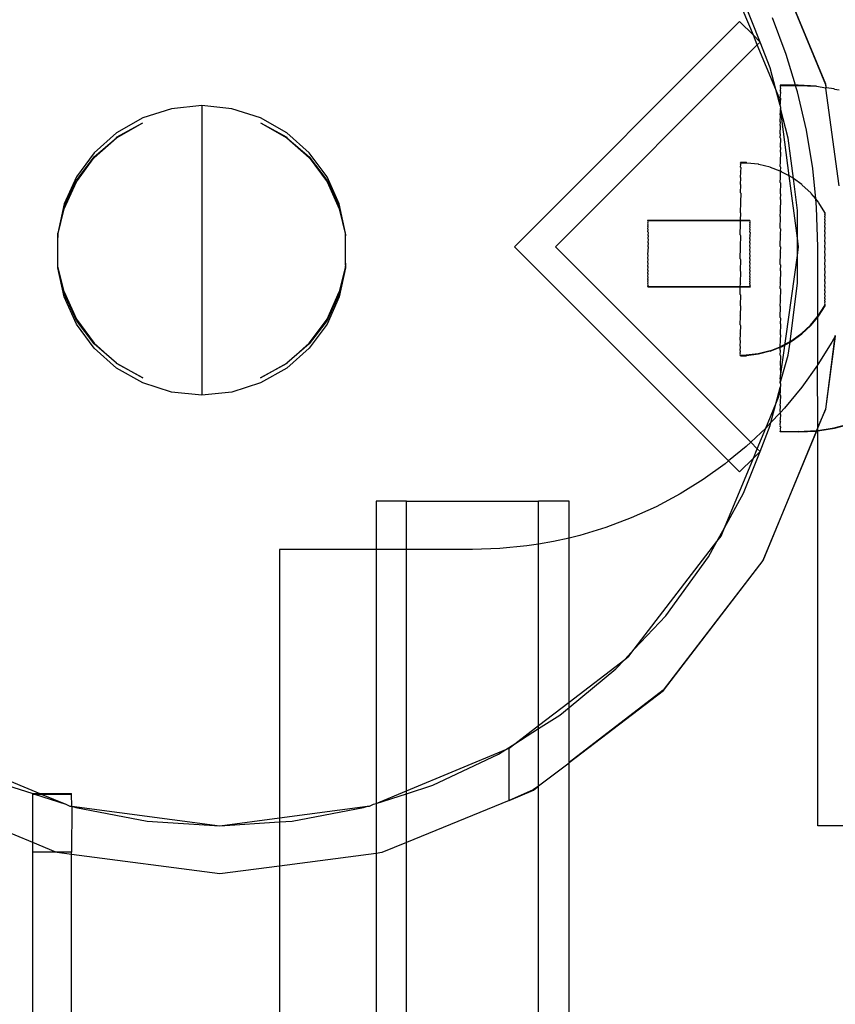
# Model space of a CAD drawing. Extents: x -1904 to 2876, y -3412 to 3444.
# Drawn here: x -164 to -80, y 1176 to 1278 of the extents above; entities that cross this region are included whole.
import ezdxf

# ---------------------------------------------------------------- set-up
doc = ezdxf.new("R2010")
doc.units = 0
doc.layers.get('0').update_dxf_attribs({"linetype": 'CONTINUOUS'})

msp = doc.modelspace()

# ---------------------------------------------------------------- linework, layer by layer
for p, q in [((-87.27, 1286.73), (-80.78, 1271.05)), ((-80.74, 1271.06), (-87.23, 1286.75)), ((-88.25, 1276.14), (-91.23, 1283.34)), ((-87.55, 1275.44), (-89.27, 1279.77)), ((-89.67, 1277.56), (-113.01, 1254.23)), ((-88.25, 1276.14), (-89.67, 1277.56)), ((-84.85, 1274.16), (-86.28, 1277.95)), ((-87.55, 1275.44), (-88.25, 1276.14)), ((-87.84, 1275.15), (-88.25, 1276.14)), ((-108.76, 1254.23), (-87.84, 1275.15)), ((-87.84, 1275.15), (-87.55, 1275.44)), ((-85.92, 1270.51), (-87.84, 1275.15)), ((-86.5, 1272.77), (-87.55, 1275.44)), ((-83.89, 1270.97), (-84.85, 1274.16)), ((-85.92, 1270.51), (-86.5, 1272.77)), ((-85.61, 1269.76), (-85.92, 1270.51)), ((-85.48, 1268.88), (-85.92, 1270.51)), ((-85.48, 1270.97), (-85.48, 1270.94)), ((-83.89, 1270.97), (-85.48, 1270.97)), ((-85.48, 1270.94), (-85.45, 1270.89)), ((-85.45, 1270.89), (-85.48, 1270.81)), ((-85.45, 1270.76), (-85.48, 1270.81)), ((-85.45, 1270.76), (-85.48, 1270.71)), ((-85.48, 1270.71), (-85.45, 1270.66)), ((-85.45, 1270.66), (-85.48, 1270.45)), ((-85.45, 1270.4), (-85.48, 1270.45)), ((-85.45, 1270.4), (-85.48, 1270.28)), ((-85.45, 1270.92), (-85.45, 1270.89)), ((-83.87, 1270.92), (-85.45, 1270.92)), ((-83.59, 1270.97), (-83.89, 1270.97)), ((-83.87, 1270.92), (-83.89, 1270.97)), ((-83.56, 1270.92), (-83.87, 1270.92)), ((-83.68, 1270.27), (-83.87, 1270.92)), ((-81.72, 1270.87), (-83.59, 1270.97)), ((-81.69, 1270.82), (-83.56, 1270.92)), ((-81.69, 1270.82), (-81.72, 1270.87)), ((-80.73, 1270.67), (-81.69, 1270.82)), ((-80.78, 1271.05), (-80.69, 1270.71)), ((-80.69, 1270.71), (-80.74, 1271.06)), ((-80.69, 1270.71), (-80.73, 1270.67)), ((-79.35, 1260.54), (-80.73, 1270.67)), ((-79.86, 1270.58), (-80.69, 1270.71)), ((-79.83, 1270.53), (-79.86, 1270.58)), ((-79.35, 1270.44), (-79.83, 1270.53)), ((-85.48, 1269.16), (-85.61, 1269.76)), ((-85.48, 1270.28), (-85.45, 1270.24)), ((-85.45, 1270.24), (-85.48, 1269.9)), ((-85.45, 1269.85), (-85.48, 1269.9)), ((-85.48, 1269.67), (-85.45, 1269.85)), ((-85.48, 1269.67), (-85.45, 1269.62)), ((-85.45, 1269.62), (-85.48, 1269.16)), ((-82.75, 1266.32), (-83.68, 1270.27)), ((-148.54, 1268.52), (-151.52, 1267.57)), ((-145.42, 1268.85), (-148.54, 1268.52)), ((-142.31, 1268.52), (-145.42, 1268.85)), ((-145.42, 1268.85), (-145.42, 1238.85)), ((-139.32, 1267.57), (-142.31, 1268.52)), ((-85.45, 1269.11), (-85.48, 1269.16)), ((-85.48, 1268.88), (-85.45, 1269.11)), ((-85.48, 1268.88), (-85.48, 1268.81)), ((-85.48, 1268.88), (-85.45, 1268.83)), ((-85.45, 1268.83), (-85.48, 1268.78)), ((-85.48, 1268.81), (-85.48, 1268.78)), ((-85.48, 1268.78), (-85.45, 1268.68)), ((-85.45, 1268.55), (-85.48, 1268.25)), ((-85.45, 1268.68), (-85.45, 1268.55)), ((-84.63, 1265.47), (-85.45, 1268.55)), ((-84.53, 1261.57), (-85.45, 1268.55)), ((-151.52, 1267.57), (-154.24, 1266.03)), ((-136.61, 1266.03), (-139.32, 1267.57)), ((-85.45, 1268.2), (-85.48, 1268.25)), ((-85.48, 1267.91), (-85.45, 1268.2)), ((-85.48, 1267.91), (-85.45, 1267.86)), ((-85.48, 1267.17), (-85.45, 1267.86)), ((-154.24, 1265.52), (-151.52, 1267.06)), ((-154.24, 1265.57), (-151.52, 1267.06)), ((-139.32, 1267.06), (-136.61, 1265.52)), ((-139.32, 1267.06), (-136.61, 1265.57)), ((-85.48, 1267.17), (-85.45, 1267.13)), ((-85.48, 1266.78), (-85.45, 1267.13)), ((-85.48, 1266.78), (-85.45, 1266.73)), ((-85.48, 1265.94), (-85.45, 1266.73)), ((-82.09, 1262.32), (-82.75, 1266.32)), ((-154.24, 1266.03), (-156.57, 1263.97)), ((-156.57, 1263.46), (-154.24, 1265.52)), ((-156.57, 1263.54), (-154.24, 1265.52)), ((-154.24, 1265.52), (-154.24, 1265.57)), ((-134.28, 1263.97), (-136.61, 1266.03)), ((-136.61, 1265.57), (-136.61, 1265.52)), ((-136.61, 1265.52), (-134.28, 1263.46)), ((-136.61, 1265.52), (-134.28, 1263.54)), ((-85.45, 1265.89), (-85.48, 1265.94)), ((-85.48, 1265.5), (-85.45, 1265.89)), ((-85.48, 1265.5), (-85.45, 1265.45)), ((-85.45, 1265.45), (-85.48, 1264.57)), ((-84.1, 1261.31), (-84.63, 1265.47)), ((-85.45, 1264.52), (-85.48, 1264.57)), ((-85.45, 1264.52), (-85.48, 1264.08)), ((-156.57, 1263.97), (-158.41, 1261.47)), ((-158.41, 1261.09), (-156.57, 1263.54)), ((-158.41, 1260.96), (-156.57, 1263.46)), ((-132.43, 1261.47), (-134.28, 1263.97)), ((-134.28, 1263.54), (-132.43, 1261.09)), ((-134.28, 1263.46), (-132.43, 1260.96)), ((-85.48, 1264.08), (-85.45, 1264.03)), ((-85.45, 1264.03), (-85.48, 1263.06)), ((-88.96, 1262.95), (-89.59, 1262.95)), ((-89.56, 1262.9), (-89.59, 1262.95)), ((-89.59, 1262.79), (-89.56, 1262.9)), ((-89.56, 1262.74), (-89.59, 1262.79)), ((-89.59, 1262.48), (-89.56, 1262.74)), ((-89.59, 1262.48), (-89.56, 1262.43)), ((-89.56, 1262.43), (-89.59, 1262.02)), ((-88.93, 1262.9), (-89.56, 1262.9)), ((-88.93, 1262.9), (-88.96, 1262.95)), ((-87.71, 1262.79), (-88.93, 1262.9)), ((-87.68, 1262.74), (-87.71, 1262.79)), ((-86.5, 1262.48), (-87.68, 1262.74)), ((-86.47, 1262.43), (-86.5, 1262.48)), ((-85.48, 1262.07), (-86.47, 1262.43)), ((-85.45, 1263.02), (-85.48, 1263.06)), ((-85.48, 1262.54), (-85.45, 1263.02)), ((-85.48, 1262.54), (-85.45, 1262.49)), ((-85.45, 1262.49), (-85.48, 1262.07)), ((-81.78, 1259.18), (-82.09, 1262.32)), ((-158.41, 1261.47), (-159.69, 1258.66)), ((-131.16, 1258.66), (-132.43, 1261.47)), ((-89.56, 1261.97), (-89.59, 1262.02)), ((-89.59, 1261.41), (-89.56, 1261.97)), ((-89.56, 1261.36), (-89.59, 1261.41)), ((-89.59, 1260.67), (-89.56, 1261.36)), ((-85.48, 1262.07), (-85.48, 1261.45)), ((-85.33, 1262.01), (-85.48, 1262.07)), ((-85.45, 1261.41), (-85.48, 1261.45)), ((-85.48, 1260.89), (-85.45, 1261.41)), ((-85.3, 1261.96), (-85.33, 1262.01)), ((-84.53, 1261.57), (-85.3, 1261.96)), ((-84.23, 1261.41), (-84.53, 1261.57)), ((-83.68, 1255.13), (-84.53, 1261.57)), ((-84.2, 1261.36), (-84.23, 1261.41)), ((-84.1, 1261.31), (-84.2, 1261.36)), ((-83.22, 1260.67), (-84.1, 1261.31)), ((-83.68, 1257.99), (-84.1, 1261.31)), ((-159.69, 1258.32), (-158.41, 1261.09)), ((-159.69, 1258.15), (-158.41, 1260.96)), ((-132.43, 1261.09), (-131.16, 1258.32)), ((-132.43, 1260.96), (-131.16, 1258.15)), ((-89.56, 1260.63), (-89.59, 1260.67)), ((-89.59, 1259.81), (-89.56, 1260.63)), ((-85.48, 1260.89), (-85.45, 1260.85)), ((-85.45, 1260.85), (-85.48, 1259.75)), ((-83.19, 1260.62), (-83.22, 1260.67)), ((-82.3, 1259.8), (-83.19, 1260.62)), ((-89.59, 1259.81), (-89.56, 1259.77)), ((-89.56, 1259.77), (-89.59, 1258.85)), ((-85.48, 1259.75), (-85.45, 1259.7)), ((-85.45, 1259.7), (-85.48, 1259.16)), ((-85.48, 1259.16), (-85.45, 1259.12)), ((-82.27, 1259.76), (-82.3, 1259.8)), ((-81.78, 1259.18), (-82.27, 1259.76)), ((-81.7, 1258.28), (-81.78, 1259.18)), ((-81.5, 1258.84), (-81.78, 1259.18)), ((-159.69, 1258.66), (-160.34, 1255.64)), ((-160.33, 1255.47), (-159.69, 1258.15)), ((-159.69, 1258.15), (-159.69, 1258.32)), ((-130.51, 1255.64), (-131.16, 1258.66)), ((-131.16, 1258.32), (-131.16, 1258.15)), ((-131.16, 1258.15), (-130.52, 1255.47)), ((-89.56, 1258.8), (-89.59, 1258.85)), ((-89.59, 1257.79), (-89.56, 1258.8)), ((-85.45, 1259.12), (-85.48, 1257.97)), ((-81.56, 1254.23), (-81.7, 1258.28)), ((-81.47, 1258.79), (-81.5, 1258.84)), ((-80.83, 1257.77), (-81.47, 1258.79)), ((-89.57, 1257.74), (-89.6, 1256.95)), ((-89.57, 1257.74), (-89.59, 1257.79)), ((-85.45, 1257.92), (-85.48, 1257.97)), ((-85.48, 1257.37), (-85.45, 1257.92)), ((-85.45, 1257.32), (-85.48, 1257.37)), ((-85.48, 1256.14), (-85.45, 1257.32)), ((-83.68, 1255.13), (-83.68, 1257.99)), ((-80.83, 1257.7), (-80.83, 1257.77)), ((-80.8, 1257.73), (-80.83, 1257.77)), ((-80.8, 1257.65), (-80.83, 1257.7)), ((-80.83, 1257.55), (-80.8, 1257.65)), ((-80.8, 1257.5), (-80.83, 1257.55)), ((-80.83, 1257.32), (-80.8, 1257.5)), ((-80.8, 1257.28), (-80.83, 1257.32)), ((-80.83, 1257.03), (-80.8, 1257.28)), ((-80.8, 1257.65), (-80.8, 1257.73)), ((-99.18, 1256.94), (-99.18, 1256.97)), ((-89.6, 1256.95), (-99.18, 1256.97)), ((-99.15, 1256.89), (-99.18, 1256.94)), ((-99.18, 1256.86), (-99.15, 1256.89)), ((-99.15, 1256.81), (-99.18, 1256.86)), ((-99.18, 1256.73), (-99.15, 1256.81)), ((-99.15, 1256.68), (-99.18, 1256.73)), ((-99.18, 1256.56), (-99.15, 1256.68)), ((-99.15, 1256.51), (-99.18, 1256.56)), ((-99.18, 1256.33), (-99.15, 1256.51)), ((-99.15, 1256.28), (-99.18, 1256.33)), ((-99.18, 1256.07), (-99.15, 1256.28)), ((-99.15, 1256.02), (-99.18, 1256.07)), ((-99.15, 1256.89), (-99.15, 1256.92)), ((-89.6, 1256.91), (-99.15, 1256.92)), ((-89.6, 1256.95), (-89.6, 1256.91)), ((-88.6, 1256.95), (-89.6, 1256.95)), ((-89.6, 1256.91), (-89.6, 1256.65)), ((-89.57, 1256.91), (-89.6, 1256.91)), ((-89.57, 1256.6), (-89.6, 1256.65)), ((-89.6, 1255.46), (-89.57, 1256.6)), ((-88.6, 1256.93), (-89.57, 1256.91)), ((-88.6, 1256.93), (-88.6, 1256.95)), ((-88.57, 1256.88), (-88.6, 1256.93)), ((-88.57, 1256.9), (-88.6, 1256.93)), ((-88.6, 1256.85), (-88.57, 1256.88)), ((-88.57, 1256.8), (-88.6, 1256.85)), ((-88.6, 1256.72), (-88.57, 1256.8)), ((-88.57, 1256.67), (-88.6, 1256.72)), ((-88.6, 1256.54), (-88.57, 1256.67)), ((-88.57, 1256.49), (-88.6, 1256.54)), ((-88.6, 1256.32), (-88.57, 1256.49)), ((-88.57, 1256.27), (-88.6, 1256.32)), ((-88.6, 1256.05), (-88.57, 1256.27)), ((-88.57, 1256.88), (-88.57, 1256.9)), ((-85.45, 1256.09), (-85.48, 1256.14)), ((-85.45, 1256.09), (-85.48, 1255.52)), ((-80.8, 1256.99), (-80.83, 1257.03)), ((-80.83, 1256.68), (-80.8, 1256.99)), ((-80.8, 1256.63), (-80.83, 1256.68)), ((-80.83, 1256.26), (-80.8, 1256.63)), ((-80.8, 1256.21), (-80.83, 1256.26)), ((-80.83, 1255.79), (-80.8, 1256.21)), ((-160.33, 1255.47), (-160.34, 1255.64)), ((-160.34, 1255.64), (-160.34, 1255.18)), ((-160.34, 1255.36), (-160.33, 1255.47)), ((-160.34, 1252.33), (-160.34, 1255.36)), ((-130.52, 1255.47), (-130.51, 1255.64)), ((-130.52, 1255.47), (-130.51, 1255.36)), ((-130.51, 1255.18), (-130.51, 1255.64)), ((-130.51, 1252.33), (-130.51, 1255.36)), ((-99.18, 1255.77), (-99.15, 1256.02)), ((-99.18, 1255.77), (-99.15, 1255.72)), ((-99.15, 1255.72), (-99.18, 1255.43)), ((-99.18, 1255.43), (-99.15, 1255.38)), ((-99.15, 1255.38), (-99.18, 1255.07)), ((-99.18, 1255.07), (-99.15, 1255.02)), ((-89.6, 1255.46), (-89.57, 1255.41)), ((-89.57, 1255.41), (-89.6, 1254.22)), ((-88.57, 1256), (-88.6, 1256.05)), ((-88.6, 1255.75), (-88.57, 1256)), ((-88.6, 1255.75), (-88.57, 1255.7)), ((-88.57, 1255.7), (-88.6, 1255.42)), ((-88.57, 1255.37), (-88.6, 1255.42)), ((-88.6, 1255.04), (-88.57, 1255.37)), ((-88.57, 1255), (-88.6, 1255.04)), ((-85.48, 1255.52), (-85.45, 1255.47)), ((-85.48, 1254.27), (-85.45, 1255.47)), ((-83.56, 1254.23), (-83.68, 1255.13)), ((-83.68, 1253.33), (-83.68, 1255.13)), ((-80.84, 1254.73), (-80.81, 1255.23)), ((-80.8, 1255.75), (-80.83, 1255.79)), ((-80.83, 1255.28), (-80.8, 1255.75)), ((-80.81, 1255.23), (-80.83, 1255.28)), ((-113.01, 1254.23), (-90.81, 1232.03)), ((-88.51, 1233.98), (-108.76, 1254.23)), ((-99.15, 1255.02), (-99.18, 1254.68)), ((-99.18, 1254.68), (-99.15, 1254.63)), ((-99.15, 1254.63), (-99.18, 1254.27)), ((-99.18, 1254.27), (-99.15, 1254.22)), ((-99.15, 1254.22), (-99.18, 1253.84)), ((-89.57, 1254.17), (-89.6, 1254.22)), ((-89.6, 1252.97), (-89.57, 1254.17)), ((-88.6, 1254.65), (-88.57, 1255)), ((-88.57, 1254.61), (-88.6, 1254.65)), ((-88.6, 1254.25), (-88.57, 1254.61)), ((-88.57, 1254.2), (-88.6, 1254.25)), ((-88.6, 1253.83), (-88.57, 1254.2)), ((-85.45, 1254.23), (-85.48, 1254.27)), ((-85.45, 1254.23), (-85.48, 1253.65)), ((-83.68, 1253.33), (-83.56, 1254.23)), ((-81.56, 1247.03), (-81.56, 1254.23)), ((-80.81, 1254.69), (-80.84, 1254.73)), ((-80.84, 1254.16), (-80.81, 1254.69)), ((-80.81, 1254.11), (-80.84, 1254.16)), ((-80.84, 1253.56), (-80.81, 1254.11)), ((-99.15, 1253.79), (-99.18, 1253.84)), ((-99.18, 1253.42), (-99.15, 1253.79)), ((-99.15, 1253.37), (-99.18, 1253.42)), ((-99.18, 1253), (-99.15, 1253.37)), ((-99.15, 1252.95), (-99.18, 1253)), ((-88.57, 1253.78), (-88.6, 1253.83)), ((-88.6, 1253.41), (-88.57, 1253.78)), ((-88.57, 1253.36), (-88.6, 1253.41)), ((-88.6, 1252.98), (-88.57, 1253.36)), ((-85.48, 1253.65), (-85.45, 1253.6)), ((-85.48, 1252.4), (-85.45, 1253.6)), ((-85.48, 1240.55), (-83.68, 1253.33)), ((-83.68, 1250.46), (-83.68, 1253.33)), ((-80.81, 1253.51), (-80.84, 1253.56)), ((-80.84, 1252.96), (-80.81, 1253.51)), ((-160.34, 1252.05), (-160.34, 1252.52)), ((-160.33, 1252.22), (-160.34, 1252.33)), ((-160.34, 1252.05), (-160.33, 1252.22)), ((-159.69, 1249.04), (-160.34, 1252.05)), ((-159.69, 1249.55), (-160.33, 1252.22)), ((-130.52, 1252.22), (-131.16, 1249.55)), ((-130.51, 1252.05), (-131.16, 1249.04)), ((-130.51, 1252.33), (-130.52, 1252.22)), ((-130.51, 1252.05), (-130.52, 1252.22)), ((-130.51, 1252.52), (-130.51, 1252.05)), ((-99.18, 1252.59), (-99.15, 1252.95)), ((-99.15, 1252.54), (-99.18, 1252.59)), ((-99.18, 1252.19), (-99.15, 1252.54)), ((-99.15, 1252.14), (-99.18, 1252.19)), ((-99.18, 1251.81), (-99.15, 1252.14)), ((-89.6, 1252.97), (-89.57, 1252.92)), ((-89.57, 1252.92), (-89.6, 1251.72)), ((-88.57, 1252.94), (-88.6, 1252.98)), ((-88.6, 1252.57), (-88.57, 1252.94)), ((-88.57, 1252.52), (-88.6, 1252.57)), ((-88.6, 1252.17), (-88.57, 1252.52)), ((-88.57, 1252.12), (-88.6, 1252.17)), ((-88.6, 1251.79), (-88.57, 1252.12)), ((-85.45, 1252.35), (-85.48, 1252.4)), ((-85.45, 1252.35), (-85.48, 1251.77)), ((-80.81, 1252.91), (-80.84, 1252.96)), ((-80.84, 1252.35), (-80.81, 1252.91)), ((-80.81, 1252.3), (-80.84, 1252.35)), ((-80.84, 1251.76), (-80.81, 1252.3)), ((-99.19, 1251.13), (-99.16, 1251.41)), ((-99.16, 1251.09), (-99.19, 1251.13)), ((-99.19, 1250.85), (-99.16, 1251.09)), ((-99.15, 1251.76), (-99.18, 1251.81)), ((-99.18, 1251.46), (-99.15, 1251.76)), ((-99.16, 1251.41), (-99.18, 1251.46)), ((-89.6, 1251.72), (-89.57, 1251.67)), ((-89.57, 1251.67), (-89.6, 1250.48)), ((-88.57, 1251.75), (-88.6, 1251.79)), ((-88.6, 1251.44), (-88.57, 1251.75)), ((-88.57, 1251.39), (-88.6, 1251.44)), ((-88.6, 1251.12), (-88.57, 1251.39)), ((-88.57, 1251.07), (-88.6, 1251.12)), ((-88.6, 1250.84), (-88.57, 1251.07)), ((-85.48, 1251.77), (-85.45, 1251.72)), ((-85.45, 1251.72), (-85.48, 1250.52)), ((-80.81, 1251.71), (-80.84, 1251.76)), ((-80.84, 1251.18), (-80.81, 1251.71)), ((-80.81, 1251.13), (-80.84, 1251.18)), ((-80.84, 1250.63), (-80.81, 1251.13)), ((-99.16, 1250.8), (-99.19, 1250.85)), ((-99.19, 1250.61), (-99.16, 1250.8)), ((-99.16, 1250.56), (-99.19, 1250.61)), ((-99.19, 1250.41), (-99.16, 1250.56)), ((-99.16, 1250.36), (-99.19, 1250.41)), ((-99.19, 1250.26), (-99.16, 1250.36)), ((-99.19, 1250.26), (-99.16, 1250.21)), ((-99.16, 1250.21), (-99.19, 1250.15)), ((-99.19, 1250.1), (-99.19, 1250.15)), ((-99.19, 1250.15), (-99.16, 1250.1)), ((-99.16, 1250.1), (-99.19, 1250.1)), ((-99.16, 1250.05), (-99.16, 1250.1)), ((-89.6, 1250.09), (-99.16, 1250.1)), ((-89.6, 1250.04), (-99.16, 1250.05)), ((-89.61, 1249.29), (-89.6, 1250.04)), ((-89.6, 1250.48), (-89.57, 1250.43)), ((-89.6, 1250.09), (-89.57, 1250.43)), ((-89.6, 1250.04), (-89.6, 1250.09)), ((-88.6, 1250.09), (-89.6, 1250.09)), ((-88.58, 1250.04), (-89.6, 1250.04)), ((-88.57, 1250.79), (-88.6, 1250.84)), ((-88.6, 1250.59), (-88.57, 1250.79)), ((-88.57, 1250.54), (-88.6, 1250.59)), ((-88.6, 1250.39), (-88.57, 1250.54)), ((-88.57, 1250.34), (-88.6, 1250.39)), ((-88.6, 1250.24), (-88.57, 1250.34)), ((-88.6, 1250.24), (-88.58, 1250.19)), ((-88.58, 1250.19), (-88.6, 1250.14)), ((-88.6, 1250.14), (-88.6, 1250.09)), ((-88.6, 1250.14), (-88.58, 1250.09)), ((-88.58, 1250.09), (-88.58, 1250.04)), ((-85.45, 1250.47), (-85.48, 1250.52)), ((-85.48, 1249.9), (-85.45, 1250.47)), ((-84.45, 1244.41), (-83.68, 1250.46)), ((-80.81, 1250.58), (-80.84, 1250.63)), ((-80.84, 1250.12), (-80.81, 1250.58)), ((-80.81, 1250.07), (-80.84, 1250.12)), ((-80.84, 1249.65), (-80.81, 1250.07)), ((-159.69, 1249.55), (-158.41, 1246.73)), ((-159.69, 1249.37), (-159.69, 1249.55)), ((-158.41, 1246.6), (-159.69, 1249.37)), ((-158.41, 1246.22), (-159.69, 1249.04)), ((-132.43, 1246.73), (-131.16, 1249.55)), ((-131.16, 1249.37), (-132.43, 1246.6)), ((-131.16, 1249.04), (-132.43, 1246.22)), ((-131.16, 1249.55), (-131.16, 1249.37)), ((-89.61, 1249.29), (-89.58, 1249.24)), ((-89.58, 1249.24), (-89.61, 1248.15)), ((-85.48, 1249.9), (-85.45, 1249.85)), ((-85.45, 1249.85), (-85.48, 1248.68)), ((-80.81, 1249.61), (-80.84, 1249.65)), ((-80.84, 1249.24), (-80.81, 1249.61)), ((-80.81, 1249.19), (-80.84, 1249.24)), ((-80.84, 1248.88), (-80.81, 1249.19)), ((-89.61, 1248.15), (-89.58, 1248.1)), ((-89.58, 1248.1), (-89.61, 1247.09)), ((-85.48, 1248.68), (-85.45, 1248.63)), ((-85.48, 1248.07), (-85.45, 1248.63)), ((-85.48, 1248.07), (-85.45, 1248.02)), ((-85.48, 1246.88), (-85.45, 1248.02)), ((-81.52, 1247.08), (-80.84, 1248.14)), ((-81.49, 1247.03), (-80.81, 1248.09)), ((-80.81, 1248.83), (-80.84, 1248.88)), ((-80.84, 1248.59), (-80.81, 1248.83)), ((-80.81, 1248.54), (-80.84, 1248.59)), ((-80.84, 1248.37), (-80.81, 1248.54)), ((-80.81, 1248.32), (-80.84, 1248.37)), ((-80.84, 1248.22), (-80.81, 1248.32)), ((-80.84, 1248.14), (-80.84, 1248.22)), ((-80.81, 1248.17), (-80.84, 1248.22)), ((-80.81, 1248.09), (-80.81, 1248.17)), ((-89.58, 1247.04), (-89.61, 1247.09)), ((-89.61, 1246.12), (-89.58, 1247.04)), ((-85.48, 1246.88), (-85.45, 1246.83)), ((-82.32, 1246.11), (-81.56, 1247.03)), ((-82.29, 1246.07), (-81.56, 1246.94)), ((-81.56, 1247.03), (-81.52, 1247.08)), ((-81.56, 1246.94), (-81.49, 1247.03)), ((-81.56, 1246.94), (-81.56, 1247.03)), ((-81.56, 1242.02), (-81.56, 1246.94)), ((-158.41, 1246.73), (-156.57, 1244.24)), ((-156.57, 1244.15), (-158.41, 1246.6)), ((-156.57, 1243.73), (-158.41, 1246.22)), ((-134.28, 1244.24), (-132.43, 1246.73)), ((-132.43, 1246.6), (-134.28, 1244.15)), ((-132.43, 1246.22), (-134.28, 1243.73)), ((-89.61, 1246.12), (-89.58, 1246.08)), ((-89.58, 1246.08), (-89.61, 1245.26)), ((-85.45, 1246.83), (-85.48, 1246.29)), ((-85.48, 1246.29), (-85.45, 1246.25)), ((-85.45, 1246.25), (-85.48, 1245.15)), ((-82.32, 1246.11), (-83.24, 1245.26)), ((-82.29, 1246.07), (-83.21, 1245.21)), ((-89.58, 1245.22), (-89.61, 1245.26)), ((-89.61, 1244.53), (-89.58, 1245.22)), ((-85.45, 1245.1), (-85.48, 1245.15)), ((-85.45, 1245.1), (-85.48, 1244.59)), ((-84.25, 1244.52), (-83.24, 1245.26)), ((-84.22, 1244.47), (-83.21, 1245.21)), ((-79.78, 1244.97), (-80.78, 1237.4)), ((-80.74, 1237.39), (-79.78, 1244.97)), ((-79.78, 1244.97), (-80.11, 1244.35)), ((-79.78, 1244.97), (-79.73, 1245.07)), ((-156.57, 1244.24), (-154.24, 1242.17)), ((-154.24, 1242.17), (-156.57, 1244.15)), ((-136.61, 1242.17), (-134.28, 1244.24)), ((-134.28, 1244.15), (-136.61, 1242.17)), ((-89.58, 1244.48), (-89.61, 1244.53)), ((-89.61, 1243.92), (-89.58, 1244.48)), ((-89.58, 1243.87), (-89.61, 1243.92)), ((-89.61, 1243.46), (-89.58, 1243.87)), ((-86.52, 1243.45), (-85.48, 1243.87)), ((-85.48, 1244.59), (-85.45, 1244.54)), ((-85.48, 1243.87), (-85.45, 1244.54)), ((-85.48, 1243.87), (-85.36, 1243.91)), ((-85.48, 1243.81), (-85.48, 1243.87)), ((-85.48, 1243.81), (-85.33, 1243.87)), ((-85.36, 1243.91), (-84.45, 1244.41)), ((-85.33, 1243.87), (-84.45, 1244.34)), ((-84.63, 1242.98), (-84.45, 1244.34)), ((-84.45, 1244.41), (-84.25, 1244.52)), ((-84.45, 1244.34), (-84.22, 1244.47)), ((-84.45, 1244.34), (-84.45, 1244.41)), ((-80.11, 1244.35), (-81.56, 1242.02)), ((-154.24, 1241.66), (-156.57, 1243.73)), ((-134.28, 1243.73), (-136.61, 1241.66)), ((-89.58, 1243.41), (-89.61, 1243.46)), ((-89.61, 1243.15), (-89.58, 1243.41)), ((-89.58, 1243.1), (-89.61, 1243.15)), ((-89.61, 1242.99), (-89.58, 1243.1)), ((-89.58, 1242.94), (-89.61, 1242.99)), ((-89.61, 1242.99), (-88.99, 1242.99)), ((-89.58, 1242.94), (-88.96, 1242.94)), ((-87.74, 1243.14), (-88.99, 1242.99)), ((-87.71, 1243.1), (-88.96, 1242.94)), ((-86.52, 1243.45), (-87.74, 1243.14)), ((-86.49, 1243.41), (-87.71, 1243.1)), ((-86.49, 1243.41), (-85.48, 1243.81)), ((-85.48, 1243.51), (-85.48, 1243.81)), ((-85.45, 1243.46), (-85.48, 1243.51)), ((-85.48, 1242.98), (-85.45, 1243.46)), ((-85.48, 1242.98), (-85.45, 1242.93)), ((-85.48, 1240.1), (-84.63, 1242.98)), ((-85.45, 1242.93), (-85.48, 1241.97)), ((-154.24, 1242.17), (-151.52, 1240.63)), ((-154.24, 1242.13), (-154.24, 1242.17)), ((-151.52, 1240.63), (-154.24, 1242.13)), ((-139.32, 1240.63), (-136.61, 1242.17)), ((-136.61, 1242.13), (-139.32, 1240.63)), ((-136.61, 1242.17), (-136.61, 1242.13)), ((-85.48, 1241.97), (-85.45, 1241.92)), ((-85.45, 1241.92), (-85.48, 1241.48)), ((-81.6, 1241.96), (-83.24, 1239.67)), ((-81.56, 1242.02), (-81.6, 1241.96)), ((-81.56, 1235.51), (-81.6, 1241.96)), ((-151.52, 1240.12), (-154.24, 1241.66)), ((-136.61, 1241.66), (-139.32, 1240.12)), ((-85.48, 1241.48), (-85.45, 1241.43)), ((-85.45, 1241.43), (-85.48, 1240.55)), ((-148.54, 1239.17), (-151.52, 1240.12)), ((-139.32, 1240.12), (-142.31, 1239.17)), ((-85.45, 1240.5), (-85.48, 1240.55)), ((-85.48, 1240.1), (-85.45, 1240.5)), ((-85.48, 1240.1), (-85.45, 1240.06)), ((-85.45, 1239.78), (-85.48, 1239.68)), ((-85.45, 1240.06), (-85.45, 1239.78)), ((-145.42, 1238.85), (-148.54, 1239.17)), ((-142.31, 1239.17), (-145.42, 1238.85)), ((-85.92, 1237.94), (-85.48, 1239.65)), ((-85.61, 1238.7), (-85.48, 1239.65)), ((-85.48, 1239.65), (-85.48, 1239.68)), ((-85.48, 1239.65), (-85.48, 1239.26)), ((-85.45, 1239.22), (-85.48, 1239.26)), ((-85.48, 1238.87), (-85.45, 1239.22)), ((-85.48, 1238.87), (-85.45, 1238.82)), ((-85.45, 1238.82), (-85.48, 1238.13)), ((-83.24, 1239.67), (-85.02, 1237.5)), ((-86.95, 1235.44), (-85.92, 1237.94)), ((-86.42, 1236.01), (-85.92, 1237.94)), ((-85.92, 1237.94), (-85.61, 1238.7)), ((-85.45, 1238.09), (-85.48, 1238.13)), ((-85.48, 1237.79), (-85.45, 1238.09)), ((-85.45, 1237.74), (-85.48, 1237.79)), ((-85.48, 1237.17), (-85.45, 1237.74)), ((-85.48, 1237.01), (-86.42, 1236.01)), ((-85.45, 1237.12), (-85.48, 1237.17)), ((-85.48, 1237.01), (-85.45, 1237.04)), ((-85.48, 1237.01), (-85.48, 1236.88)), ((-85.48, 1236.88), (-85.45, 1236.83)), ((-85.45, 1236.83), (-85.48, 1236.37)), ((-85.02, 1237.5), (-85.45, 1237.04)), ((-85.45, 1237.04), (-85.45, 1237.12)), ((-80.78, 1237.4), (-81.56, 1235.51)), ((-81.56, 1235.51), (-80.74, 1237.39)), ((-87.55, 1233.01), (-86.5, 1235.69)), ((-86.42, 1236.01), (-86.95, 1235.44)), ((-86.5, 1235.69), (-86.42, 1236.01)), ((-85.45, 1236.32), (-85.48, 1236.37)), ((-85.48, 1236.15), (-85.45, 1236.32)), ((-85.48, 1236.15), (-85.45, 1236.1)), ((-85.48, 1235.76), (-85.45, 1236.1)), ((-85.45, 1235.71), (-85.48, 1235.76)), ((-85.48, 1235.6), (-85.45, 1235.71)), ((-79.86, 1235.47), (-78.04, 1235.95)), ((-79.83, 1235.42), (-78.01, 1235.9)), ((-86.95, 1235.44), (-88.51, 1233.98)), ((-87.84, 1233.3), (-86.95, 1235.44)), ((-81.72, 1235.12), (-87.27, 1221.73)), ((-87.23, 1221.71), (-81.72, 1235.12)), ((-85.48, 1235.6), (-85.45, 1235.55)), ((-85.45, 1235.55), (-85.48, 1235.34)), ((-85.48, 1235.34), (-85.45, 1235.29)), ((-85.48, 1235.24), (-85.45, 1235.29)), ((-85.48, 1235.24), (-85.45, 1235.19)), ((-85.45, 1235.19), (-85.48, 1235.11)), ((-85.48, 1235.07), (-85.48, 1235.11)), ((-85.48, 1235.11), (-85.45, 1235.06)), ((-85.45, 1235.06), (-85.48, 1235.07)), ((-83.59, 1235.07), (-85.45, 1235.06)), ((-85.45, 1235.03), (-85.45, 1235.06)), ((-83.56, 1235.03), (-85.45, 1235.03)), ((-83.59, 1235.07), (-81.72, 1235.17)), ((-83.56, 1235.03), (-81.72, 1235.12)), ((-81.56, 1235.51), (-81.72, 1235.17)), ((-81.72, 1235.17), (-81.56, 1235.2)), ((-81.72, 1235.12), (-81.72, 1235.17)), ((-81.72, 1235.12), (-81.69, 1235.12)), ((-81.69, 1235.12), (-81.56, 1235.14)), ((-81.56, 1235.2), (-81.56, 1235.51)), ((-81.56, 1235.2), (-79.86, 1235.47)), ((-81.56, 1235.14), (-79.83, 1235.42)), ((-81.56, 1235.14), (-81.56, 1235.2)), ((-81.56, 1194.23), (-81.56, 1235.14)), ((-88.51, 1233.98), (-89, 1233.52)), ((-87.84, 1233.3), (-88.51, 1233.98)), ((-89, 1233.52), (-90.81, 1232.03)), ((-89.27, 1228.68), (-87.55, 1233.01)), ((-88.25, 1232.31), (-87.84, 1233.3)), ((-88.25, 1232.31), (-87.55, 1233.01)), ((-87.55, 1233.01), (-87.84, 1233.3)), ((-91.18, 1231.73), (-93.46, 1230.1)), ((-91.23, 1225.11), (-88.25, 1232.31)), ((-90.81, 1232.03), (-91.18, 1231.73)), ((-90.81, 1232.03), (-89.67, 1230.89)), ((-89.67, 1230.89), (-88.25, 1232.31)), ((-93.46, 1230.1), (-95.85, 1228.61)), ((-95.85, 1228.61), (-98.33, 1227.28)), ((-91.23, 1225.11), (-89.27, 1228.68)), ((-124.21, 1227.85), (-127.35, 1227.85)), ((-127.35, 1227.85), (-127.35, 1222.85)), ((-124.21, 1227.85), (-110.5, 1227.85)), ((-124.21, 1222.85), (-124.21, 1227.85)), ((-107.35, 1227.85), (-110.5, 1227.85)), ((-110.5, 1223.42), (-110.5, 1227.85)), ((-107.35, 1224.03), (-107.35, 1227.85)), ((-98.33, 1227.28), (-100.9, 1226.12)), ((-100.9, 1226.12), (-103.53, 1225.13)), ((-103.53, 1225.13), (-106.22, 1224.31)), ((-92.03, 1223.67), (-91.23, 1225.11)), ((-91.6, 1224.23), (-91.23, 1225.11)), ((-110.5, 1223.42), (-111.74, 1223.22)), ((-108.96, 1223.67), (-110.5, 1223.42)), ((-110.5, 1204.62), (-110.5, 1223.42)), ((-107.35, 1224.03), (-108.96, 1223.67)), ((-106.22, 1224.31), (-107.35, 1224.03)), ((-107.35, 1207.03), (-107.35, 1224.03)), ((-100.59, 1212.51), (-92.03, 1223.67)), ((-92.9, 1222.08), (-92.03, 1223.67)), ((-92.03, 1223.67), (-91.6, 1224.23)), ((-127.35, 1222.85), (-137.35, 1222.85)), ((-137.35, 1222.85), (-137.35, 1195.04)), ((-124.21, 1222.85), (-127.35, 1222.85)), ((-127.35, 1222.85), (-127.35, 1196.53)), ((-117.35, 1222.85), (-124.21, 1222.85)), ((-124.21, 1197.86), (-124.21, 1222.85)), ((-114.54, 1222.94), (-117.35, 1222.85)), ((-111.74, 1223.22), (-114.54, 1222.94)), ((-87.27, 1221.73), (-97.6, 1208.26)), ((-97.57, 1208.23), (-87.23, 1221.71)), ((-97.33, 1215.98), (-92.9, 1222.08)), ((-100.59, 1212.51), (-97.33, 1215.98)), ((-101.57, 1211.47), (-100.59, 1212.51)), ((-101.14, 1211.8), (-100.59, 1212.51)), ((-107.35, 1207.03), (-101.57, 1211.47)), ((-102.49, 1210.49), (-101.57, 1211.47)), ((-101.57, 1211.47), (-101.14, 1211.8)), ((-107.35, 1206.47), (-102.49, 1210.49)), ((-97.6, 1208.26), (-107.35, 1200.78)), ((-107.35, 1200.78), (-97.57, 1208.23)), ((-110.5, 1204.62), (-107.35, 1207.03)), ((-108.3, 1205.69), (-107.35, 1206.47)), ((-107.35, 1206.47), (-107.35, 1207.03)), ((-107.35, 1200.78), (-107.35, 1206.47)), ((-110.5, 1204.29), (-108.3, 1205.69)), ((-112.98, 1202.72), (-110.5, 1204.62)), ((-112.98, 1202.72), (-110.5, 1204.29)), ((-110.5, 1204.29), (-110.5, 1204.62)), ((-110.5, 1198.37), (-110.5, 1204.29)), ((-173.21, 1202.12), (-162.2, 1197.56)), ((-124.21, 1197.86), (-113.92, 1202.12)), ((-114.66, 1201.65), (-113.92, 1202.12)), ((-113.92, 1202.12), (-112.98, 1202.72)), ((-113.92, 1202.12), (-113.56, 1202.27)), ((-113.56, 1202.27), (-112.98, 1202.72)), ((-113.56, 1196.85), (-113.56, 1202.27)), ((-121.48, 1198.44), (-114.66, 1201.65)), ((-110.5, 1198.37), (-107.35, 1200.73)), ((-107.37, 973.48), (-107.35, 1200.73)), ((-107.35, 1200.73), (-107.35, 1200.78)), ((-165.65, 1198.44), (-162.93, 1197.56)), ((-124.21, 1197.55), (-121.48, 1198.44)), ((-111.06, 1197.94), (-113.56, 1196.85)), ((-110.5, 1198.32), (-111.06, 1197.94)), ((-111.04, 1197.9), (-110.5, 1198.32)), ((-110.51, 980.14), (-110.5, 1198.32)), ((-110.5, 1198.32), (-110.5, 1198.37)), ((-162.93, 1197.5), (-162.93, 1197.56)), ((-162.93, 1197.56), (-162.2, 1197.56)), ((-162.93, 1197.56), (-162.77, 1197.5)), ((-162.93, 1192.49), (-162.93, 1197.5)), ((-162.93, 1197.5), (-162.77, 1197.5)), ((-162.77, 1197.5), (-162.07, 1197.5)), ((-162.77, 1197.5), (-159.52, 1196.45)), ((-162.2, 1197.56), (-158.93, 1197.56)), ((-162.2, 1197.56), (-162.07, 1197.5)), ((-162.07, 1197.5), (-159.52, 1196.45)), ((-162.07, 1197.5), (-158.93, 1197.5)), ((-158.93, 1197.5), (-158.93, 1197.56)), ((-158.9, 1196.25), (-158.93, 1197.5)), ((-127.35, 1196.53), (-124.21, 1197.86)), ((-127.35, 1196.53), (-124.21, 1197.55)), ((-124.21, 1197.55), (-124.21, 1197.86)), ((-124.21, 1192.49), (-124.21, 1197.55)), ((-113.56, 1196.85), (-111.04, 1197.9)), ((-162.93, 1192.49), (-173.56, 1196.85)), ((-159.52, 1196.45), (-159.09, 1196.27)), ((-159.09, 1196.27), (-158.93, 1196.26)), ((-158.93, 1196.26), (-158.9, 1196.25)), ((-158.9, 1196.25), (-158.93, 1191.5)), ((-158.9, 1196.25), (-143.56, 1194.23)), ((-158.9, 1196.25), (-158.48, 1196.11)), ((-158.48, 1196.11), (-151.08, 1194.7)), ((-137.35, 1195.04), (-128.23, 1196.25)), ((-136.04, 1194.7), (-128.64, 1196.11)), ((-128.64, 1196.11), (-128.23, 1196.25)), ((-128.23, 1196.25), (-128.03, 1196.27)), ((-128.03, 1196.27), (-127.61, 1196.45)), ((-127.61, 1196.45), (-127.35, 1196.53)), ((-127.35, 1196.53), (-127.35, 1191.36)), ((-113.56, 1196.85), (-124.21, 1192.49)), ((-143.56, 1194.23), (-137.35, 1195.04)), ((-137.35, 1195.04), (-137.35, 1194.62)), ((-151.08, 1194.7), (-143.56, 1194.23)), ((-143.56, 1194.23), (-137.35, 1194.62)), ((-137.35, 1194.62), (-136.04, 1194.7)), ((-137.35, 1194.62), (-137.35, 1190.04)), ((306.44, 1194.23), (-81.56, 1194.23)), ((-162.93, 1191.5), (-162.93, 1192.49)), ((-160.53, 1191.5), (-162.93, 1192.49)), ((-124.21, 1192.49), (-126.74, 1191.44)), ((-124.2, 980.14), (-124.21, 1192.49)), ((-160.53, 1191.5), (-162.93, 1191.5)), ((-162.93, 1168.5), (-162.93, 1191.5)), ((-160.39, 1191.44), (-160.53, 1191.5)), ((-158.93, 1191.5), (-160.53, 1191.5)), ((-158.93, 1191.25), (-160.39, 1191.44)), ((-158.94, 1145.87), (-158.93, 1191.25)), ((-158.93, 1191.25), (-158.93, 1191.5)), ((-143.56, 1189.23), (-158.93, 1191.25)), ((-127.35, 1191.36), (-137.35, 1190.04)), ((-126.74, 1191.44), (-127.35, 1191.36)), ((-127.35, 1191.36), (-127.33, 973.48)), ((-137.35, 1190.04), (-143.56, 1189.23)), ((-137.35, 1190.04), (-137.35, 722.85))]:
    msp.add_line(p, q)

doc.saveas('drawing.dxf')
